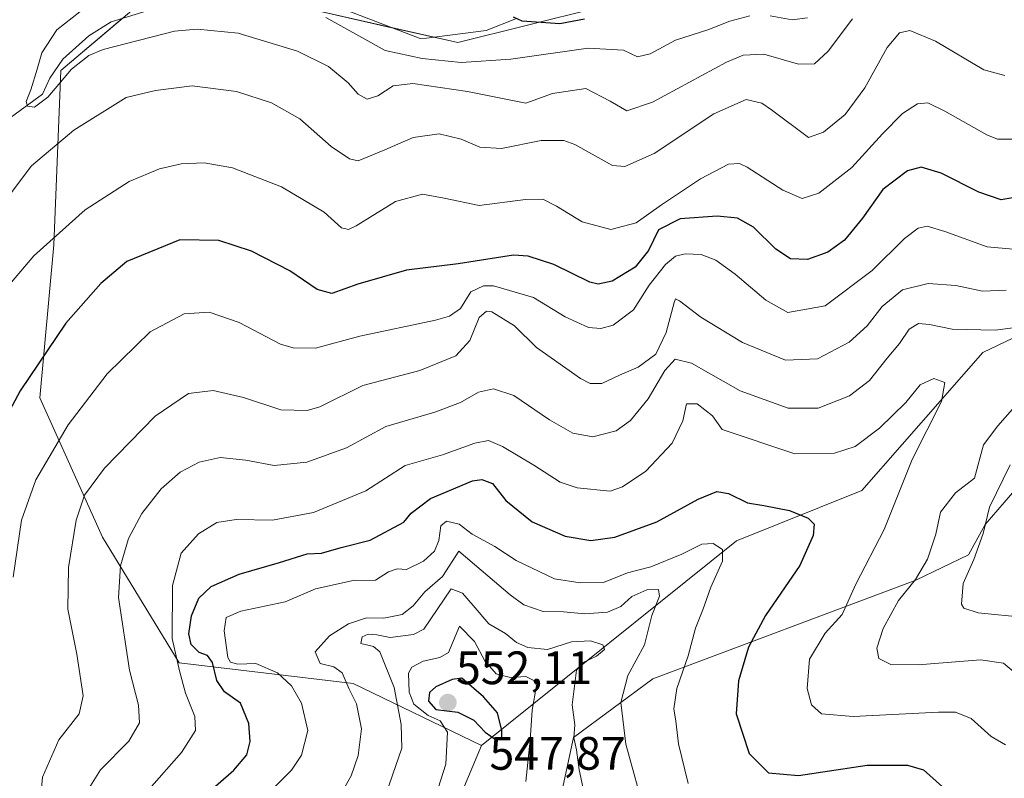
# Model space of a CAD drawing. Units: metres. Extents: x 591341 to 594832, y 4655001 to 4657360.
# Drawn here: x 592435 to 592646, y 4655441 to 4655603 of the extents above; entities that cross this region are included whole.
import ezdxf
from ezdxf.enums import TextEntityAlignment as Align

# ---------------------------------------------------------------- set-up
doc = ezdxf.new("R2010")
doc.units = ezdxf.units.M
doc.header["$MEASUREMENT"] = 0
for name, color, linetype, lineweight in [('Carátula', 7, 'Continuous', 5), ('Corriente natural lineal', 142, 'Continuous', 13), ('Curva de nivel maestra', 36, 'Continuous', 30), ('Curva de nivel normal', 36, 'Continuous', 0), ('Matorral', 135, 'Continuous', 0), ('Matorral CxS', 135, 'Continuous', 0), ('Punto de cota en terreno', 7, 'Continuous', 0), ('Rótulo de punto de cota en terreno', 19, 'Continuous', 0), ('Suelo desnudo', 252, 'Continuous', 0), ('Suelo desnudo CxS', 43, 'Continuous', 0)]:
    doc.layers.add(name, color=color, linetype=linetype, lineweight=lineweight)
doc.styles.add('Arial', font='txt', dxfattribs={"height": 0.2})

# ---------------------------------------------------------------- blocks, each defined once
blk = doc.blocks.new('*U151')
at = {"layer": 'Matorral CxS', "color": 135, "linetype": 'Continuous', "lineweight": 0}
for points in [[(592558.93, 4655605.62, 474.29), (592529.12, 4655598.17, 476.08), (592496.33, 4655605.62, 479.55)], [(592463.54, 4655608.61, 483.43), (592444.17, 4655592.21, 484.41), (592442.68, 4655554.95, 495.31), (592439.7, 4655522.17, 501.48), (592453.11, 4655492.36, 512.53), (592469.5, 4655465.53, 520.44), (592506.76, 4655461.06, 535.21), (592534.2, 4655447.86, 548.2), (592528.29, 4655433.69, 546.01), (592524.83, 4655422.14, 548.96), (592528.71, 4655337.7, 555.34), (592523.45, 4655326.52, 553.4), (592515.4, 4655322.04, 548.3), (592516.3, 4655313.99, 548.81), (592525.24, 4655294.3, 557.91), (592531.5, 4655281.77, 557.78)]]:
    blk.add_polyline3d(points, dxfattribs=at)
blk = doc.blocks.new('*U152')
at = {"layer": 'Suelo desnudo CxS', "color": 43, "linetype": 'Continuous', "lineweight": 0}
for points in [[(592531.5, 4655281.77, 557.78), (592525.24, 4655294.3, 557.91), (592516.3, 4655313.99, 548.81), (592515.4, 4655322.04, 548.3), (592523.45, 4655326.52, 553.4), (592528.71, 4655337.7, 555.34), (592524.83, 4655422.14, 548.96), (592528.29, 4655433.69, 546.01), (592534.2, 4655447.86, 548.2), (592588.75, 4655491.62, 528.79), (592615.58, 4655502.35, 521.9), (592641.52, 4655531.88, 517.07), (592662.09, 4655541.73, 514.13)], [(592648.76, 4655502.92, 507.98), (592642.02, 4655495.08, 509.66), (592638.4, 4655488.61, 510.39), (592627.14, 4655483.18, 514.65), (592570.86, 4655462.09, 532.18), (592553.86, 4655449.56, 539.93), (592549.41, 4655428.63, 542.87), (592547.82, 4655418.4, 545.24), (592549.58, 4655402.56, 550.33), (592547.61, 4655384.06, 557.52), (592550, 4655368.24, 567.73), (592555.89, 4655362.7, 573.15), (592559.23, 4655351.12, 582.19), (592559.23, 4655351.12, 582.19), (592574.43, 4655349.33, 577.21), (592590.53, 4655360.07, 573.02), (592602.16, 4655371.7, 565.95), (592619.16, 4655382.44, 549.15), (592629.89, 4655386.02, 544.44), (592643.31, 4655390.5, 538.51), (592659.81, 4655392, 533.7)]]:
    blk.add_polyline3d(points, dxfattribs=at)
blk = doc.blocks.new('*U183')
at = {"layer": 'Curva de nivel normal', "color": 36, "linetype": 'Continuous', "lineweight": 0}
for points in [[(592603.96, 4655603.49, 480), (592600.68, 4655603.06, 480), (592595.96, 4655603.93, 480)], [(592591.64, 4655603.89, 480), (592587.32, 4655602.74, 480), (592582.61, 4655600.92, 480), (592575.74, 4655598.68, 480), (592570.33, 4655595.75, 480), (592567.6, 4655595.16, 480), (592564.58, 4655596.53, 480), (592557.04, 4655596.97, 480), (592540.49, 4655594.6, 480), (592529.82, 4655593.91, 480), (592521.54, 4655594.79, 480), (592513.62, 4655596.49, 480), (592508.62, 4655599.27, 480), (592500.87, 4655603.54, 480)]]:
    blk.add_polyline3d(points, dxfattribs=at)
blk = doc.blocks.new('*U190')
at = {"layer": 'Curva de nivel normal', "color": 36, "linetype": 'Continuous', "lineweight": 0}
blk.add_polyline3d([(592433.58, 4655566.05, 490), (592437.93, 4655571.8, 490), (592446.94, 4655579.46, 490), (592458.13, 4655586.45, 490), (592464.41, 4655587.92, 490), (592472.26, 4655588.94, 490), (592481.76, 4655587.74, 490), (592489.3, 4655585.28, 490), (592495.32, 4655581.86, 490), (592502.06, 4655575.96, 490), (592505.95, 4655573.29, 490), (592507.78, 4655572.9, 490), (592513.51, 4655575.23, 490), (592519.6, 4655577.91, 490), (592525.18, 4655578.64, 490), (592529.87, 4655577.52, 490), (592533.85, 4655575.83, 490), (592538.51, 4655575.55, 490), (592546.98, 4655577.24, 490), (592551.82, 4655577.27, 490), (592554.18, 4655576.39, 490), (592562.24, 4655571.87, 490), (592564.88, 4655571.68, 490), (592571.18, 4655574.47, 490), (592583.92, 4655582.92, 490), (592590.83, 4655585.99, 490), (592594.21, 4655585.19, 490), (592596.29, 4655583.78, 490), (592604.21, 4655577.85, 490), (592607.4, 4655579.03, 490), (592612.02, 4655582.81, 490), (592616.24, 4655588.53, 490), (592621.05, 4655597.15, 490), (592623.67, 4655600.3, 490), (592625.85, 4655600.74, 490), (592631.34, 4655598.48, 490), (592641.72, 4655592.34, 490), (592646.23, 4655591.11, 490)], dxfattribs=at)
blk = doc.blocks.new('*U191')
at = {"layer": 'Curva de nivel normal', "color": 36, "linetype": 'Continuous', "lineweight": 0}
for points in [[(592439.44, 4655432.42, 510), (592440.26, 4655441.03, 510), (592443.79, 4655449.03, 510), (592448.08, 4655454.62, 510), (592448.97, 4655458.42, 510), (592447.61, 4655467.34, 510), (592445.7, 4655477.01, 510), (592445.81, 4655485.91, 510), (592447.44, 4655496, 510), (592449.26, 4655501.36, 510), (592453.56, 4655507.16, 510), (592464.36, 4655518.29, 510), (592471.5, 4655523.14, 510), (592476.76, 4655523.78, 510), (592483.27, 4655522.26, 510), (592491.28, 4655519.6, 510), (592496.87, 4655519.5, 510), (592499.63, 4655520.28, 510), (592508.79, 4655524.82, 510), (592521.02, 4655528.02, 510), (592528.74, 4655531.18, 510), (592531.7, 4655534.45, 510), (592533.71, 4655539.36, 510), (592535.25, 4655540.74, 510), (592536.42, 4655540.58, 510), (592541.29, 4655537.61, 510), (592545.99, 4655532.98, 510), (592555.4, 4655526.31, 510), (592557.48, 4655525.28, 510), (592559.95, 4655525.26, 510), (592563.72, 4655527.05, 510), (592567.75, 4655528.76, 510), (592571.49, 4655531.55, 510), (592573.72, 4655536.16, 510), (592575.41, 4655542.55, 510), (592575.71, 4655543.39, 510), (592576.58, 4655542.91, 510), (592581.14, 4655539.42, 510), (592590.09, 4655534.06, 510), (592599.24, 4655530.28, 510), (592606.08, 4655530.52, 510), (592612.89, 4655534.09, 510), (592616.73, 4655537.6, 510), (592619.95, 4655541.72, 510), (592624.3, 4655545.27, 510), (592629.78, 4655546.62, 510), (592635.72, 4655546.2, 510), (592641.39, 4655545.03, 510), (592646.52, 4655545.23, 510)], [(592647.33, 4655507.88, 510), (592642.95, 4655498.79, 510), (592641.54, 4655493.14, 510), (592639.58, 4655487.59, 510), (592637.26, 4655482.45, 510), (592636.92, 4655478.04, 510), (592637.43, 4655477.22, 510), (592640.51, 4655476.23, 510), (592650.55, 4655475.21, 510)]]:
    blk.add_polyline3d(points, dxfattribs=at)
blk = doc.blocks.new('*U195')
at = {"layer": 'Curva de nivel normal', "color": 36, "linetype": 'Continuous', "lineweight": 0}
blk.add_polyline3d([(592430.37, 4655543.16, 495), (592438.43, 4655552.57, 495), (592449.39, 4655562.44, 495), (592458.83, 4655568.48, 495), (592465.32, 4655571.18, 495), (592469.92, 4655572.21, 495), (592474.89, 4655572.48, 495), (592480.92, 4655571.42, 495), (592491.38, 4655567.34, 495), (592500.52, 4655561.89, 495), (592504.23, 4655558.58, 495), (592505.78, 4655558.17, 495), (592507.36, 4655558.95, 495), (592515.82, 4655564.17, 495), (592521.57, 4655565.78, 495), (592526.22, 4655564.88, 495), (592533.7, 4655563.32, 495), (592543.6, 4655564.59, 495), (592547.32, 4655564.69, 495), (592550.29, 4655563.19, 495), (592555.76, 4655559.81, 495), (592561.85, 4655558.18, 495), (592567.33, 4655559.66, 495), (592572.7, 4655563.44, 495), (592581.05, 4655569.04, 495), (592587.05, 4655572.18, 495), (592589.43, 4655572.32, 495), (592591.09, 4655571.51, 495), (592598.72, 4655566.59, 495), (592602.85, 4655564.82, 495), (592606.41, 4655565.99, 495), (592613.47, 4655571.43, 495), (592620.02, 4655578.64, 495), (592624.33, 4655583.04, 495), (592627.51, 4655585.09, 495), (592629.72, 4655585.28, 495), (592633.38, 4655583.5, 495), (592642.35, 4655578.44, 495), (592644.64, 4655577.5, 495), (592648.04, 4655577.52, 495)], dxfattribs=at)
blk = doc.blocks.new('*U200')
at = {"layer": 'Curva de nivel normal', "color": 36, "linetype": 'Continuous', "lineweight": 0}
blk.add_polyline3d([(592646.34, 4655447.94, 520), (592643.28, 4655449.76, 520), (592639.03, 4655453.63, 520), (592635.67, 4655454.93, 520), (592632.01, 4655454.98, 520), (592613.71, 4655454.02, 520), (592606.96, 4655454.6, 520), (592604.86, 4655456.49, 520), (592603.91, 4655460.04, 520), (592604.4, 4655466.3, 520), (592607.75, 4655471.88, 520), (592611.42, 4655475.86, 520), (592614.3, 4655482.36, 520), (592620.41, 4655494.03, 520), (592626.36, 4655509.03, 520), (592632.62, 4655521.4, 520), (592633.34, 4655525.44, 520), (592631, 4655526.32, 520), (592628.06, 4655524.97, 520), (592625, 4655521.21, 520), (592619.4, 4655515.72, 520), (592614.14, 4655511.79, 520), (592609.72, 4655510.35, 520), (592601.28, 4655510.24, 520), (592585.72, 4655515.44, 520), (592583.61, 4655518.35, 520), (592580.37, 4655520.9, 520), (592578.05, 4655520.92, 520), (592577.31, 4655517.25, 520), (592575.04, 4655512.47, 520), (592569.39, 4655506.52, 520), (592564.37, 4655503.12, 520), (592561.72, 4655502.22, 520), (592554.71, 4655502.96, 520), (592551.04, 4655504.14, 520), (592545.38, 4655507.82, 520), (592538.71, 4655511.76, 520), (592535.71, 4655513.04, 520), (592532.76, 4655512.49, 520), (592525.89, 4655510.03, 520), (592517.88, 4655507.7, 520), (592509.48, 4655502.33, 520), (592498.25, 4655497.63, 520), (592489.48, 4655496.02, 520), (592481.69, 4655496.15, 520), (592477.54, 4655495.55, 520), (592473.68, 4655493.09, 520), (592469.95, 4655488.94, 520), (592468.06, 4655482.06, 520), (592468.04, 4655470.74, 520), (592469.6, 4655463.8, 520), (592470.85, 4655459.05, 520), (592472.88, 4655454.03, 520), (592472.99, 4655451.03, 520), (592470.02, 4655446.36, 520), (592463.12, 4655438.47, 520)], dxfattribs=at)
blk = doc.blocks.new('*U202')
at = {"layer": 'Curva de nivel normal', "color": 36, "linetype": 'Continuous', "lineweight": 0}
blk.add_polyline3d([(592448.24, 4655604.77, 485), (592443.33, 4655600.88, 485), (592440.13, 4655596.01, 485), (592439.09, 4655592.47, 485), (592437.78, 4655588.04, 485), (592436.75, 4655585.57, 485), (592437.05, 4655584.57, 485), (592438.56, 4655584.36, 485), (592441.4, 4655586.48, 485), (592446.48, 4655592.52, 485), (592450.15, 4655595.43, 485), (592453.22, 4655596.72, 485), (592468.54, 4655600.6, 485), (592473.38, 4655601.05, 485), (592482.15, 4655600.22, 485), (592494.8, 4655596.38, 485), (592501.49, 4655593.06, 485), (592505.66, 4655589.6, 485), (592507.79, 4655587.14, 485), (592509.71, 4655586.1, 485), (592512.02, 4655586.81, 485), (592515.28, 4655588.93, 485), (592519.5, 4655589.42, 485), (592531.23, 4655587.7, 485), (592543.71, 4655585.19, 485), (592549.37, 4655587.27, 485), (592556.51, 4655588.33, 485), (592561.73, 4655585.67, 485), (592565.32, 4655583.56, 485), (592570.79, 4655585.44, 485), (592586.65, 4655593.97, 485), (592590.18, 4655595.48, 485), (592594.66, 4655595.67, 485), (592602.08, 4655593.58, 485), (592605.48, 4655593.63, 485), (592608.36, 4655596.36, 485), (592613.59, 4655603.25, 485)], dxfattribs=at)
blk = doc.blocks.new('*U210')
at = {"layer": 'Curva de nivel normal', "color": 36, "linetype": 'Continuous', "lineweight": 0}
blk.add_polyline3d([(592481.71, 4655430.74, 530), (592493.52, 4655442.57, 530), (592495.69, 4655445.78, 530), (592497.02, 4655451.01, 530), (592495.66, 4655456.87, 530), (592493.58, 4655460.6, 530), (592490.57, 4655463.36, 530), (592485.92, 4655465.36, 530), (592482.05, 4655465.2, 530), (592480.47, 4655465.63, 530), (592479.93, 4655466.65, 530), (592479.11, 4655472.37, 530), (592479.53, 4655475.2, 530), (592482.68, 4655476.55, 530), (592492.22, 4655478.54, 530), (592498.71, 4655481.33, 530), (592506.71, 4655483.09, 530), (592511.51, 4655483.19, 530), (592514.33, 4655484.96, 530), (592516.14, 4655485.58, 530), (592518.19, 4655485.46, 530), (592521.78, 4655487.28, 530), (592524.16, 4655489.36, 530), (592525.11, 4655491.69, 530), (592525.52, 4655494.79, 530), (592526.72, 4655495.78, 530), (592529.44, 4655495.17, 530), (592532.21, 4655493.04, 530), (592537.09, 4655490.36, 530), (592541.61, 4655487.41, 530), (592549.85, 4655483.5, 530), (592555.34, 4655482.65, 530), (592560.35, 4655482.66, 530), (592565.45, 4655484.75, 530), (592570.48, 4655486.04, 530), (592577.07, 4655488.73, 530), (592581.36, 4655490.9, 530), (592583.79, 4655491.02, 530), (592585.8, 4655489.76, 530), (592585.8, 4655487.25, 530), (592583.28, 4655481.69, 530), (592581.6, 4655476.87, 530), (592580, 4655472.9, 530), (592578.46, 4655467.03, 530), (592575.99, 4655460.03, 530), (592575.36, 4655455.69, 530), (592575.76, 4655453.03, 530), (592576.38, 4655448.19, 530), (592578.44, 4655439.68, 530)], dxfattribs=at)
blk = doc.blocks.new('*U213')
at = {"layer": 'Curva de nivel normal', "color": 36, "linetype": 'Continuous', "lineweight": 0}
for points in [[(592648.18, 4655463.49, 515), (592645.9, 4655465.42, 515), (592640.99, 4655466.14, 515), (592627.62, 4655465.06, 515), (592621.78, 4655465.13, 515), (592619.22, 4655466.46, 515), (592618.81, 4655468.62, 515), (592620.14, 4655472.88, 515), (592623.44, 4655478.87, 515), (592627.11, 4655483.36, 515), (592629.68, 4655487.69, 515), (592631.46, 4655493.04, 515), (592632.44, 4655497.73, 515), (592635.61, 4655501.87, 515), (592639.72, 4655505.02, 515), (592641.66, 4655512.17, 515), (592644.72, 4655516.21, 515), (592651.01, 4655523.36, 515)], [(592651.24, 4655537.59, 515), (592644.11, 4655536.64, 515), (592634.9, 4655536.86, 515), (592630.05, 4655537.88, 515), (592627.72, 4655538.06, 515), (592625.72, 4655536.88, 515), (592623.66, 4655533.78, 515), (592621.03, 4655530.71, 515), (592617.23, 4655525.93, 515), (592612.95, 4655522.65, 515), (592606.25, 4655519.96, 515), (592599.85, 4655519.96, 515), (592589.53, 4655523.67, 515), (592579.18, 4655529.63, 515), (592575.67, 4655530.47, 515), (592573.42, 4655528.03, 515), (592569.85, 4655522, 515), (592566.08, 4655517.34, 515), (592563.06, 4655515.16, 515), (592558.06, 4655513.87, 515), (592553.72, 4655514.67, 515), (592548.77, 4655517.52, 515), (592541.12, 4655522.67, 515), (592536.75, 4655524.14, 515), (592533.54, 4655523.4, 515), (592529.71, 4655521.21, 515), (592524.22, 4655519.15, 515), (592513.74, 4655516.03, 515), (592505.33, 4655511.53, 515), (592496.81, 4655508.42, 515), (592489.82, 4655507.7, 515), (592483.77, 4655508.85, 515), (592478.3, 4655509.43, 515), (592473.77, 4655508.46, 515), (592469.71, 4655506.32, 515), (592465.64, 4655502.71, 515), (592461.55, 4655497.45, 515), (592458.69, 4655492.08, 515), (592456.97, 4655486.28, 515), (592456.49, 4655479.48, 515), (592458.91, 4655463.96, 515), (592460.83, 4655456.42, 515), (592461, 4655452.69, 515), (592458.75, 4655448.75, 515), (592452.64, 4655442.6, 515), (592449.49, 4655437.5, 515)]]:
    blk.add_polyline3d(points, dxfattribs=at)
blk = doc.blocks.new('*U215')
at = {"layer": 'Curva de nivel normal', "color": 36, "linetype": 'Continuous', "lineweight": 0}
blk.add_polyline3d([(592647.96, 4655554, 505), (592642.45, 4655554.46, 505), (592633.34, 4655557.79, 505), (592629.55, 4655558.92, 505), (592627.65, 4655558.49, 505), (592624.7, 4655556.24, 505), (592617.81, 4655549.43, 505), (592607.72, 4655541.86, 505), (592599.74, 4655540.45, 505), (592595.06, 4655543.05, 505), (592588.5, 4655548.62, 505), (592584.32, 4655551.62, 505), (592581.19, 4655552.83, 505), (592577.79, 4655552.99, 505), (592575.72, 4655552.53, 505), (592573.59, 4655550.74, 505), (592570.1, 4655546.27, 505), (592566.73, 4655540.98, 505), (592562.37, 4655537.76, 505), (592559.74, 4655537.03, 505), (592557.09, 4655537.25, 505), (592552.13, 4655539.54, 505), (592545.36, 4655543.63, 505), (592536.76, 4655546.16, 505), (592534.65, 4655546.16, 505), (592531.94, 4655544.87, 505), (592529.68, 4655541.31, 505), (592527.39, 4655539.63, 505), (592524.38, 4655538.78, 505), (592508.2, 4655535.35, 505), (592498.67, 4655532.84, 505), (592493.87, 4655532.88, 505), (592491.2, 4655533.7, 505), (592482.38, 4655538.32, 505), (592475.93, 4655540.51, 505), (592470.6, 4655540.16, 505), (592463.29, 4655536.28, 505), (592454.13, 4655527.3, 505), (592445.76, 4655516.42, 505), (592438.83, 4655504.62, 505), (592435.76, 4655496.03, 505), (592434.01, 4655483.86, 505)], dxfattribs=at)
blk = doc.blocks.new('*U221')
at = {"layer": 'Curva de nivel maestra', "color": 36, "linetype": 'Continuous', "lineweight": 30}
blk.add_polyline3d([(592648.28, 4655565.02, 500), (592645.39, 4655564.58, 500), (592640.67, 4655566.19, 500), (592632.59, 4655570.24, 500), (592628.29, 4655571.54, 500), (592625.35, 4655570.73, 500), (592620.11, 4655566.75, 500), (592615.72, 4655560.63, 500), (592611.87, 4655555.93, 500), (592608.32, 4655553.38, 500), (592603.94, 4655551.77, 500), (592600.35, 4655551.96, 500), (592597.17, 4655553.99, 500), (592592.43, 4655558.7, 500), (592588.99, 4655560.6, 500), (592584.61, 4655561.04, 500), (592576.72, 4655560.5, 500), (592572.11, 4655558.11, 500), (592569.94, 4655553.7, 500), (592567.11, 4655550.11, 500), (592562.15, 4655547.13, 500), (592559.18, 4655546.49, 500), (592557.39, 4655546.92, 500), (592549.71, 4655550.69, 500), (592544.22, 4655552.51, 500), (592541.04, 4655552.68, 500), (592529.2, 4655550.84, 500), (592518.17, 4655549.49, 500), (592507.75, 4655546.51, 500), (592502.19, 4655544.49, 500), (592499.06, 4655545.38, 500), (592493.22, 4655549.36, 500), (592484.96, 4655553.59, 500), (592477.99, 4655555.86, 500), (592469.67, 4655556.01, 500), (592458.3, 4655551.36, 500), (592452.76, 4655546.64, 500), (592445.22, 4655538.15, 500), (592435.5, 4655523.72, 500), (592431.44, 4655516.09, 500)], dxfattribs=at)
blk = doc.blocks.new('*U224')
at = {"layer": 'Curva de nivel maestra', "color": 36, "linetype": 'Continuous', "lineweight": 30}
blk.add_polyline3d([(592474.49, 4655436.69, 525), (592481.23, 4655442.58, 525), (592483.99, 4655445.86, 525), (592484.67, 4655448.65, 525), (592484.44, 4655452.51, 525), (592482.65, 4655456.85, 525), (592479.24, 4655459.33, 525), (592477.57, 4655461.72, 525), (592476.61, 4655465.56, 525), (592475.54, 4655467.08, 525), (592473.78, 4655467.74, 525), (592472.06, 4655469.42, 525), (592471.56, 4655471.74, 525), (592472.14, 4655475.56, 525), (592473.74, 4655479.34, 525), (592476.38, 4655481.83, 525), (592482.38, 4655484.44, 525), (592491, 4655486.96, 525), (592496.88, 4655488.82, 525), (592500, 4655488.96, 525), (592504.21, 4655490.18, 525), (592510.39, 4655491.77, 525), (592517.62, 4655495.61, 525), (592519.16, 4655497.51, 525), (592523.26, 4655500.65, 525), (592532.28, 4655504.42, 525), (592534.31, 4655504.75, 525), (592536.53, 4655503.85, 525), (592539.4, 4655500.22, 525), (592545.02, 4655495.68, 525), (592552.13, 4655492.61, 525), (592557.58, 4655491.64, 525), (592562.73, 4655492.36, 525), (592571.72, 4655495.68, 525), (592580.56, 4655500.52, 525), (592584.54, 4655502.18, 525), (592587.1, 4655501.74, 525), (592591.11, 4655499.71, 525), (592594.65, 4655499.13, 525), (592600.14, 4655498.07, 525), (592604.14, 4655496.48, 525), (592605.38, 4655495.19, 525), (592605.2, 4655492.74, 525), (592602.35, 4655486.33, 525), (592594.99, 4655475.62, 525), (592591.35, 4655468.83, 525), (592589.19, 4655461.69, 525), (592588.68, 4655454.62, 525), (592591.48, 4655446.12, 525), (592595.65, 4655442, 525), (592602.05, 4655441.38, 525), (592616.72, 4655443.59, 525), (592625.4, 4655443.62, 525), (592628.76, 4655442.6, 525), (592635.54, 4655436.59, 525)], dxfattribs=at)
blk = doc.blocks.new('5PATER')
at = {"layer": 'Carátula', "linetype": 'Continuous', "lineweight": 5}
h = blk.add_hatch(color=250, dxfattribs=at)
edge = h.paths.add_edge_path()
edge.add_ellipse((0, 0.01), major_axis=(-1.33, -1.34), ratio=0.999422, start_angle=0, end_angle=360)

msp = doc.modelspace()

# ---------------------------------------------------------------- linework, layer by layer
at = {"layer": 'Corriente natural lineal', "color": 142, "linetype": 'Continuous', "lineweight": 13}
for points in [[(592541.72, 4655603.34, 474.69), (592535.21, 4655600.8, 476.05), (592522.42, 4655599.12, 476.02), (592521.05, 4655599.05, 476.15), (592495.37, 4655608.98, 478.65)], [(592465.25, 4655605.79, 482.9), (592454.97, 4655602.6, 482.84), (592450.18, 4655599.59, 483.34), (592444.62, 4655594.61, 484.13), (592441.83, 4655590.55, 484.06), (592440.29, 4655587.14, 484.68), (592429.54, 4655579.37, 486.53)]]:
    msp.add_polyline3d(points, dxfattribs=at)
at = {"layer": 'Curva de nivel maestra', "color": 36, "linetype": 'Continuous', "lineweight": 30}
for points in [[(592556.23, 4655603.16, 475), (592550.95, 4655602.17, 475), (592542.9, 4655602.74, 475), (592541.07, 4655603.6, 475)], [(592537.41, 4655449, 550), (592538.55, 4655449.4, 550), (592538.56, 4655451.06, 550), (592537.62, 4655454.84, 550), (592534.62, 4655458.27, 550), (592530.02, 4655462.21, 550), (592527.96, 4655461.94, 550), (592524.41, 4655460.4, 550), (592523.08, 4655459.17, 550), (592522.9, 4655457.32, 550), (592524.41, 4655455.54, 550), (592529.17, 4655454.96, 550), (592532.57, 4655453.22, 550), (592535, 4655450.68, 550), (592537.41, 4655449, 550)]]:
    msp.add_polyline3d(points, dxfattribs=at)
at = {"layer": 'Curva de nivel normal', "color": 36, "linetype": 'Continuous', "lineweight": 0}
for points in [[(592569.28, 4655432.86, 535), (592565.1, 4655448.08, 535), (592564.03, 4655457, 535), (592565.54, 4655462.83, 535), (592569.06, 4655469.34, 535), (592570.65, 4655475.62, 535), (592572.29, 4655479.79, 535), (592572.12, 4655481.2, 535), (592569.6, 4655481.15, 535), (592566.4, 4655479.67, 535), (592563.99, 4655477.57, 535), (592561.17, 4655476.32, 535), (592556.34, 4655476.01, 535), (592551.78, 4655476.42, 535), (592547.38, 4655476.48, 535), (592543.29, 4655477.94, 535), (592540.34, 4655480.07, 535), (592529.38, 4655489.36, 535), (592525.89, 4655484, 535), (592522.11, 4655480.71, 535), (592519.58, 4655477.67, 535), (592517.25, 4655475.84, 535), (592513.34, 4655475.08, 535), (592509.62, 4655475.14, 535), (592505.71, 4655473.85, 535), (592501.71, 4655471.28, 535), (592498.64, 4655467.86, 535), (592499.67, 4655465.37, 535), (592502.64, 4655464.62, 535), (592504.36, 4655463.34, 535), (592505.89, 4655459.9, 535), (592507.49, 4655456.72, 535), (592508.53, 4655451.36, 535), (592507.78, 4655445.69, 535), (592506.32, 4655441.36, 535), (592504.16, 4655437.59, 535)], [(592556.13, 4655437.96, 540), (592555.1, 4655442.59, 540), (592554.52, 4655446.88, 540), (592553.96, 4655449.45, 540), (592554.21, 4655452.24, 540), (592553.63, 4655456.5, 540), (592554.53, 4655463.97, 540), (592555.85, 4655465.5, 540), (592558.85, 4655466.97, 540), (592560.56, 4655468.34, 540), (592560.15, 4655469.38, 540), (592557.52, 4655470.24, 540), (592553.44, 4655469.97, 540), (592548.31, 4655468.38, 540), (592544.11, 4655468.76, 540), (592541.71, 4655469.83, 540), (592539.37, 4655471.75, 540), (592535.77, 4655473.84, 540), (592532.44, 4655477.76, 540), (592530.15, 4655480.38, 540), (592527.7, 4655481.36, 540), (592521.86, 4655472.74, 540), (592519.66, 4655471.54, 540), (592514.64, 4655470.95, 540), (592511.8, 4655471.5, 540), (592509.94, 4655471.62, 540), (592508.7, 4655471.08, 540), (592508.37, 4655469.66, 540), (592511.12, 4655469.03, 540), (592512.48, 4655467.84, 540), (592515.53, 4655460.26, 540), (592517.04, 4655452.3, 540), (592517.18, 4655447.26, 540), (592513.19, 4655435.69, 540)], [(592543.7, 4655440.14, 545), (592544.65, 4655448.98, 545), (592545.08, 4655455.36, 545), (592545.97, 4655460.63, 545), (592545.55, 4655461.67, 545), (592543.69, 4655462.56, 545), (592540.44, 4655462.36, 545), (592537.34, 4655463.15, 545), (592534.92, 4655465.97, 545), (592532.68, 4655470.04, 545), (592529.49, 4655473.36, 545), (592527.16, 4655467.74, 545), (592525.26, 4655466.66, 545), (592521.71, 4655465.88, 545), (592519.29, 4655464.58, 545), (592518.56, 4655463.33, 545), (592518.73, 4655459.25, 545), (592519.71, 4655456.67, 545), (592522.8, 4655454.27, 545), (592525.39, 4655453.12, 545), (592526.95, 4655450.69, 545), (592526.56, 4655443.8, 545), (592522.7, 4655431.79, 545)]]:
    msp.add_polyline3d(points, dxfattribs=at)
at = {"layer": 'Matorral', "color": 135, "linetype": 'Continuous', "lineweight": 0}
for points in [[(592558.93, 4655605.62, 474.29), (592529.12, 4655598.17, 476.08), (592524.03, 4655599.33, 475.97), (592515.05, 4655601.37, 476.69), (592496.33, 4655605.62, 479.55)], [(592457.3, 4655603.32, 482.39), (592444.17, 4655592.21, 484.41), (592442.68, 4655554.95, 495.31), (592439.7, 4655522.17, 501.48), (592453.11, 4655492.36, 512.53), (592469.5, 4655465.54, 520.44), (592506.76, 4655461.06, 535.21), (592534.2, 4655447.86, 548.2)], [(592534.2, 4655447.86, 548.2), (592588.75, 4655491.62, 528.79), (592615.58, 4655502.35, 521.9), (592641.52, 4655531.88, 517.07), (592662.09, 4655541.73, 514.13)], [(592648.76, 4655502.92, 507.98), (592642.01, 4655495.08, 509.66), (592638.4, 4655488.61, 510.39), (592627.14, 4655483.18, 514.65), (592570.86, 4655462.09, 532.18), (592553.86, 4655449.56, 539.93), (592549.41, 4655428.63, 542.87), (592548.76, 4655424.45, 543.67), (592547.82, 4655418.4, 545.24), (592549.58, 4655402.56, 550.33), (592547.61, 4655384.06, 557.52), (592550, 4655368.24, 567.73), (592555.89, 4655362.7, 573.15), (592559.23, 4655351.12, 582.19), (592574.43, 4655349.33, 577.21), (592590.53, 4655360.07, 573.02), (592602.16, 4655371.7, 565.94), (592619.16, 4655382.44, 549.15), (592629.89, 4655386.02, 544.44), (592643.3, 4655390.5, 538.51), (592659.81, 4655392, 533.7)], [(592534.2, 4655447.86, 548.2), (592528.29, 4655433.69, 546), (592528.25, 4655433.56, 546), (592524.83, 4655422.14, 548.96), (592528.71, 4655337.7, 555.34), (592523.45, 4655326.52, 553.4), (592515.4, 4655322.04, 548.3), (592516.3, 4655313.99, 548.81), (592525.24, 4655294.3, 557.91), (592531.5, 4655281.77, 557.78)]]:
    msp.add_polyline3d(points, dxfattribs=at)
at = {"layer": 'Matorral CxS', "color": 135, "linetype": 'Continuous', "lineweight": 0}
for points in [[(592662.09, 4655541.73, 514.13), (592641.52, 4655531.88, 517.07), (592615.58, 4655502.35, 521.9), (592588.75, 4655491.62, 528.79), (592534.2, 4655447.86, 548.2), (592506.76, 4655461.06, 535.21), (592469.5, 4655465.53, 520.44), (592453.11, 4655492.36, 512.53), (592439.7, 4655522.17, 501.48), (592442.68, 4655554.95, 495.31), (592444.17, 4655592.21, 484.41), (592463.54, 4655608.61, 483.43)], [(592496.33, 4655605.62, 479.55), (592529.12, 4655598.17, 476.08), (592558.93, 4655605.62, 474.29)], [(592659.81, 4655392, 533.7), (592643.31, 4655390.5, 538.51), (592629.89, 4655386.02, 544.44), (592619.16, 4655382.44, 549.15), (592602.16, 4655371.7, 565.95), (592590.53, 4655360.07, 573.02), (592574.43, 4655349.33, 577.21), (592559.23, 4655351.12, 582.19), (592555.89, 4655362.7, 573.15), (592550, 4655368.24, 567.73), (592547.61, 4655384.06, 557.52), (592549.58, 4655402.56, 550.33), (592547.82, 4655418.4, 545.24), (592549.41, 4655428.63, 542.87), (592553.86, 4655449.56, 539.93), (592570.86, 4655462.09, 532.18), (592627.14, 4655483.18, 514.65), (592638.4, 4655488.61, 510.39), (592642.02, 4655495.08, 509.66), (592648.76, 4655502.92, 507.98)]]:
    msp.add_polyline3d(points, dxfattribs=at)
at = {"layer": 'Suelo desnudo', "color": 252, "linetype": 'Continuous', "lineweight": 0}
for points in [[(592534.2, 4655447.86, 548.2), (592588.75, 4655491.62, 528.79), (592615.58, 4655502.35, 521.9), (592641.52, 4655531.88, 517.07), (592662.09, 4655541.73, 514.13)], [(592648.76, 4655502.92, 507.98), (592642.01, 4655495.08, 509.66), (592638.4, 4655488.61, 510.39), (592627.14, 4655483.18, 514.65), (592570.86, 4655462.09, 532.18), (592553.86, 4655449.56, 539.93), (592549.41, 4655428.63, 542.87), (592548.76, 4655424.45, 543.67), (592547.82, 4655418.4, 545.24), (592549.58, 4655402.56, 550.33), (592547.61, 4655384.06, 557.52), (592550, 4655368.24, 567.73), (592555.89, 4655362.7, 573.15), (592559.23, 4655351.12, 582.19), (592574.43, 4655349.33, 577.21), (592590.53, 4655360.07, 573.02), (592602.16, 4655371.7, 565.94), (592619.16, 4655382.44, 549.15), (592629.89, 4655386.02, 544.44), (592643.3, 4655390.5, 538.51), (592659.81, 4655392, 533.7)], [(592534.2, 4655447.86, 548.2), (592528.29, 4655433.69, 546), (592528.25, 4655433.56, 546), (592524.83, 4655422.14, 548.96), (592528.71, 4655337.7, 555.34), (592523.45, 4655326.52, 553.4), (592515.4, 4655322.04, 548.3), (592516.3, 4655313.99, 548.81), (592525.24, 4655294.3, 557.91), (592531.5, 4655281.77, 557.78)]]:
    msp.add_polyline3d(points, dxfattribs=at)

# ---------------------------------------------------------------- block references
at = {"layer": 'Curva de nivel maestra', "color": 36, "linetype": 'Continuous', "lineweight": 30}
for name in ['*U224', '*U221']:
    msp.add_blockref(name, (0, 0), dxfattribs=at)
at = {"layer": 'Curva de nivel normal', "color": 36, "linetype": 'Continuous', "lineweight": 0}
for name in ['*U183', '*U202', '*U190', '*U195', '*U215', '*U191', '*U213', '*U200', '*U210']:
    msp.add_blockref(name, (0, 0), dxfattribs=at)
at = {"layer": 'Matorral CxS', "color": 135, "linetype": 'Continuous', "lineweight": 0}
msp.add_blockref('*U151', (0, 0), dxfattribs=at)
at = {"layer": 'Punto de cota en terreno', "linetype": 'Continuous', "lineweight": 0}
msp.add_blockref('5PATER', (592527, 4655457, 552.11), dxfattribs=at)
at = {"layer": 'Suelo desnudo CxS', "color": 43, "linetype": 'Continuous', "lineweight": 0}
msp.add_blockref('*U152', (0, 0), dxfattribs=at)

# ---------------------------------------------------------------- texts
at = {"layer": 'Rótulo de punto de cota en terreno', "color": 19, "linetype": 'Continuous', "lineweight": 0, "style": 'Arial'}
for s, p in [('552,11', (592528.76, 4655458.76)), ('547,87', (592535.92, 4655440.46))]:
    msp.add_text(s, height=7, dxfattribs=at).set_placement(p, align=Align.BOTTOM_LEFT)

doc.saveas('drawing.dxf')
